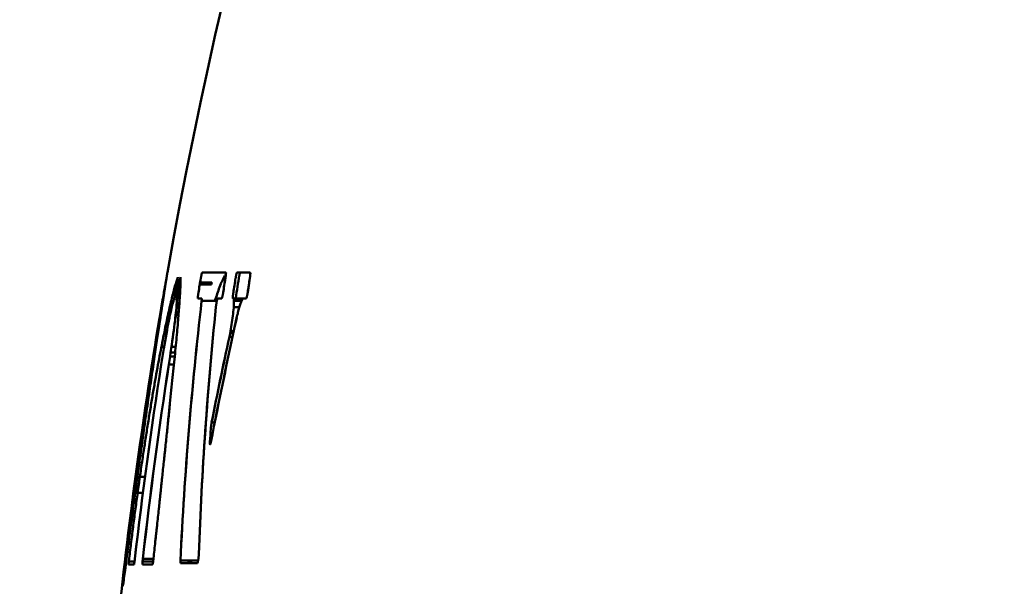
# Model space of a CAD drawing. Units: millimetres. Extents: x 0 to 4200, y 0 to 2970.
# Drawn here: x 528 to 550, y 2552 to 2565 of the extents above; entities that cross this region are included whole.
import ezdxf

# ---------------------------------------------------------------- set-up
doc = ezdxf.new("R2010")
doc.units = ezdxf.units.MM
doc.header["$LTSCALE"] = 10
doc.layers.add('Dimensions(ISO)', color=1, linetype='Continuous', lineweight=25, true_color=0xff0000)
doc.layers.add('Visible Edges(ISO)', color=7, linetype='Continuous', lineweight=50, true_color=0x262659)
doc.styles.add('Ropox', font='arial.ttf')
doc.dimstyles.new('Ropox', dxfattribs={"dimscale": 10, "dimtxt": 3.5, "dimasz": 2.5, "dimexe": 3.175, "dimexo": 1, "dimgap": 0.762, "dimtad": 1, "dimdec": 1, "dimlfac": 0.1, "dimtxsty": 'Ropox', "dimcen": 0.09, "dimdle": 10, "dimclrd": 1, "dimclre": 1, "dimclrt": 1, "dimadec": 1, "dimazin": 2, "dimtfac": 1, "dimtmove": 0, "dimatfit": 3, "dimfxl": 1, "dimtolj": 1, "dimtzin": 0, "dimlwd": 25, "dimlwe": 25, "dimarcsym": 0})

# ---------------------------------------------------------------- blocks, each defined once
blk = doc.blocks.new('*D7')
at = {"layer": 'Defpoints', "color": 0, "linetype": 'Continuous', "transparency": 16777216}
for p in [(427.19, 2659.579), (253.495, 2044.571), (538.34, 2044.571)]:
    blk.add_point(p, dxfattribs=at)
at = {"layer": 'Dimensions(ISO)', "color": 1, "linetype": 'Continuous', "lineweight": 25, "transparency": 16777216}
for p, q in [((417.19, 2659.579), (221.745, 2659.579)), ((253.495, 2634.579), (253.495, 2069.571)), ((528.34, 2044.571), (221.745, 2044.571))]:
    blk.add_line(p, q, dxfattribs=at)
at = {"layer": 'Dimensions(ISO)', "color": 1, "linetype": 'Continuous', "transparency": 16777216}
for points in [[(249.328, 2634.579), (257.661, 2634.579), (253.495, 2659.579)], [(249.328, 2069.571), (257.661, 2069.571), (253.495, 2044.571)]]:
    blk.add_solid(points, dxfattribs=at)
at = {"layer": 'Dimensions(ISO)', "color": 1, "linetype": 'Continuous', "lineweight": 25, "transparency": 16777216, "insert": (210.135, 2172.981), "char_height": 35, "attachment_point": 1, "rotation": 90, "style": 'Ropox'}
blk.add_mtext('\\A1; cm\\fArial|b0|i0;{\\H35.0000;60cm - 90cm}', dxfattribs=at)

msp = doc.modelspace()

# ---------------------------------------------------------------- linework, layer by layer
at = {"layer": 'Visible Edges(ISO)'}
for p, q in [((531.638, 2559.401), (531.638, 2559.4)), ((532.389, 2559.352), (532.39, 2559.358)), ((532.39, 2559.358), (532.392, 2559.365)), ((532.392, 2559.365), (532.393, 2559.37)), ((532.393, 2559.37), (532.394, 2559.375)), ((532.394, 2559.375), (532.395, 2559.38)), ((532.395, 2559.38), (532.397, 2559.385)), ((532.397, 2559.385), (532.398, 2559.389)), ((532.398, 2559.389), (532.399, 2559.392)), ((532.399, 2559.392), (532.4, 2559.395)), ((532.4, 2559.395), (532.401, 2559.397)), ((532.401, 2559.397), (532.402, 2559.399)), ((532.402, 2559.399), (532.402, 2559.401)), ((532.402, 2559.401), (532.403, 2559.401)), ((532.403, 2559.401), (532.404, 2559.402)), ((532.404, 2559.402), (532.926, 2559.402)), ((532.926, 2559.402), (532.404, 2559.402)), ((532.926, 2559.402), (532.927, 2559.401)), ((532.927, 2559.401), (532.927, 2559.401)), ((532.927, 2559.401), (532.928, 2559.399)), ((532.928, 2559.365), (532.927, 2559.358)), ((532.927, 2559.358), (532.927, 2559.352)), ((532.928, 2559.399), (532.928, 2559.397)), ((532.928, 2559.397), (532.928, 2559.395)), ((532.928, 2559.395), (532.929, 2559.392)), ((532.929, 2559.385), (532.928, 2559.38)), ((532.928, 2559.38), (532.928, 2559.375)), ((532.928, 2559.375), (532.928, 2559.37)), ((532.928, 2559.37), (532.928, 2559.365)), ((532.929, 2559.392), (532.929, 2559.389)), ((532.929, 2559.389), (532.929, 2559.385)), ((533.155, 2559.352), (533.156, 2559.359)), ((533.156, 2559.359), (533.158, 2559.365)), ((533.158, 2559.365), (533.159, 2559.37)), ((533.159, 2559.37), (533.161, 2559.375)), ((533.161, 2559.375), (533.162, 2559.38)), ((533.162, 2559.38), (533.163, 2559.385)), ((533.163, 2559.385), (533.165, 2559.389)), ((533.165, 2559.389), (533.166, 2559.392)), ((533.166, 2559.392), (533.167, 2559.395)), ((533.167, 2559.395), (533.168, 2559.397)), ((533.168, 2559.397), (533.169, 2559.399)), ((533.169, 2559.399), (533.17, 2559.401)), ((533.17, 2559.401), (533.171, 2559.401)), ((533.171, 2559.401), (533.172, 2559.402)), ((533.172, 2559.402), (533.461, 2559.402)), ((533.227, 2559.359), (533.226, 2559.352)), ((533.229, 2559.365), (533.227, 2559.359)), ((533.23, 2559.37), (533.229, 2559.365)), ((533.232, 2559.375), (533.23, 2559.37)), ((533.233, 2559.38), (533.232, 2559.375)), ((533.235, 2559.385), (533.233, 2559.38)), ((533.236, 2559.389), (533.235, 2559.385)), ((533.237, 2559.392), (533.236, 2559.389)), ((533.238, 2559.395), (533.237, 2559.392)), ((533.24, 2559.397), (533.238, 2559.395)), ((533.241, 2559.399), (533.24, 2559.397)), ((533.242, 2559.401), (533.241, 2559.399)), ((533.243, 2559.401), (533.242, 2559.401)), ((533.461, 2559.402), (533.243, 2559.402)), ((533.243, 2559.402), (533.243, 2559.401)), ((533.461, 2559.402), (533.462, 2559.401)), ((533.462, 2559.401), (533.462, 2559.401)), ((533.462, 2559.401), (533.463, 2559.399)), ((533.463, 2559.399), (533.463, 2559.397)), ((533.463, 2559.397), (533.464, 2559.395)), ((533.464, 2559.359), (533.463, 2559.352)), ((533.464, 2559.395), (533.464, 2559.392)), ((533.464, 2559.392), (533.464, 2559.389)), ((533.464, 2559.389), (533.465, 2559.385)), ((533.465, 2559.376), (533.464, 2559.37)), ((533.464, 2559.37), (533.464, 2559.365)), ((533.464, 2559.365), (533.464, 2559.359)), ((533.465, 2559.385), (533.465, 2559.38)), ((533.465, 2559.38), (533.465, 2559.376)), ((531.603, 2559.183), (531.596, 2559.137)), ((531.617, 2559.276), (531.619, 2559.284)), ((531.619, 2559.284), (531.62, 2559.292)), ((531.62, 2559.292), (531.622, 2559.3)), ((531.622, 2559.3), (531.622, 2559.303)), ((531.851, 2559.183), (531.829, 2559.183)), ((531.851, 2559.181), (531.849, 2559.172)), ((531.852, 2559.19), (531.851, 2559.181)), ((531.854, 2559.199), (531.852, 2559.19)), ((531.855, 2559.208), (531.854, 2559.199)), ((531.857, 2559.217), (531.855, 2559.208)), ((531.858, 2559.225), (531.857, 2559.217)), ((531.859, 2559.234), (531.858, 2559.225)), ((531.861, 2559.241), (531.859, 2559.234)), ((531.862, 2559.249), (531.861, 2559.241)), ((531.863, 2559.256), (531.862, 2559.249)), ((531.864, 2559.263), (531.863, 2559.256)), ((531.865, 2559.275), (531.864, 2559.269)), ((531.864, 2559.269), (531.864, 2559.263)), ((531.865, 2559.296), (531.866, 2559.297)), ((531.865, 2559.295), (531.865, 2559.296)), ((531.866, 2559.28), (531.865, 2559.275)), ((531.866, 2559.297), (531.866, 2559.298)), ((531.866, 2559.298), (531.867, 2559.297)), ((531.867, 2559.291), (531.866, 2559.288)), ((531.866, 2559.288), (531.866, 2559.284)), ((531.866, 2559.284), (531.866, 2559.28)), ((531.867, 2559.297), (531.867, 2559.296)), ((531.867, 2559.296), (531.867, 2559.294)), ((531.867, 2559.294), (531.867, 2559.291)), ((531.899, 2559.172), (531.901, 2559.181)), ((531.901, 2559.181), (531.903, 2559.19)), ((531.927, 2559.183), (531.901, 2559.183)), ((531.903, 2559.19), (531.904, 2559.199)), ((531.904, 2559.199), (531.906, 2559.208)), ((531.906, 2559.208), (531.907, 2559.217)), ((531.907, 2559.217), (531.909, 2559.225)), ((531.909, 2559.225), (531.911, 2559.234)), ((531.911, 2559.234), (531.912, 2559.242)), ((531.912, 2559.242), (531.914, 2559.249)), ((531.914, 2559.249), (531.915, 2559.256)), ((531.915, 2559.256), (531.917, 2559.263)), ((531.917, 2559.263), (531.918, 2559.269)), ((531.918, 2559.269), (531.919, 2559.275)), ((531.919, 2559.275), (531.921, 2559.28)), ((531.921, 2559.28), (531.922, 2559.284)), ((531.922, 2559.284), (531.923, 2559.288)), ((531.923, 2559.288), (531.924, 2559.291)), ((531.924, 2559.294), (531.925, 2559.296)), ((531.924, 2559.291), (531.924, 2559.294)), ((531.925, 2559.296), (531.926, 2559.297)), ((531.926, 2559.297), (531.926, 2559.298)), ((531.926, 2559.298), (531.927, 2559.297)), ((531.927, 2559.297), (531.927, 2559.296)), ((531.927, 2559.296), (531.927, 2559.295)), ((532.62, 2559.183), (532.359, 2559.183)), ((532.374, 2559.276), (532.376, 2559.284)), ((532.376, 2559.284), (532.377, 2559.292)), ((532.377, 2559.292), (532.379, 2559.3)), ((532.379, 2559.3), (532.38, 2559.308)), ((532.38, 2559.308), (532.381, 2559.316)), ((532.381, 2559.316), (532.383, 2559.324)), ((532.383, 2559.324), (532.384, 2559.331)), ((532.384, 2559.331), (532.386, 2559.338)), ((532.386, 2559.338), (532.387, 2559.345)), ((532.387, 2559.345), (532.389, 2559.352)), ((532.613, 2559.137), (532.62, 2559.183)), ((532.918, 2559.284), (532.916, 2559.276)), ((532.919, 2559.292), (532.918, 2559.284)), ((532.92, 2559.3), (532.919, 2559.292)), ((532.921, 2559.308), (532.92, 2559.3)), ((532.922, 2559.316), (532.921, 2559.308)), ((532.923, 2559.324), (532.922, 2559.316)), ((532.924, 2559.331), (532.923, 2559.324)), ((532.925, 2559.338), (532.924, 2559.331)), ((532.926, 2559.345), (532.925, 2559.338)), ((532.927, 2559.352), (532.926, 2559.345)), ((533.14, 2559.276), (533.142, 2559.284)), ((533.142, 2559.284), (533.143, 2559.292)), ((533.143, 2559.292), (533.144, 2559.3)), ((533.144, 2559.3), (533.146, 2559.308)), ((533.146, 2559.308), (533.147, 2559.316)), ((533.147, 2559.316), (533.149, 2559.324)), ((533.149, 2559.324), (533.15, 2559.331)), ((533.15, 2559.331), (533.152, 2559.339)), ((533.152, 2559.339), (533.153, 2559.346)), ((533.153, 2559.346), (533.155, 2559.352)), ((533.213, 2559.284), (533.211, 2559.276)), ((533.214, 2559.292), (533.213, 2559.284)), ((533.215, 2559.3), (533.214, 2559.292)), ((533.217, 2559.308), (533.215, 2559.3)), ((533.218, 2559.316), (533.217, 2559.308)), ((533.22, 2559.324), (533.218, 2559.316)), ((533.221, 2559.331), (533.22, 2559.324)), ((533.223, 2559.339), (533.221, 2559.331)), ((533.224, 2559.345), (533.223, 2559.339)), ((533.226, 2559.352), (533.224, 2559.345)), ((533.454, 2559.276), (533.406, 2558.959)), ((533.455, 2559.284), (533.454, 2559.276)), ((533.456, 2559.292), (533.455, 2559.284)), ((533.458, 2559.3), (533.456, 2559.292)), ((533.459, 2559.308), (533.458, 2559.3)), ((533.46, 2559.316), (533.459, 2559.308)), ((533.461, 2559.324), (533.46, 2559.316)), ((533.462, 2559.338), (533.461, 2559.331)), ((533.461, 2559.331), (533.461, 2559.324)), ((533.463, 2559.345), (533.462, 2559.338)), ((533.463, 2559.352), (533.463, 2559.345)), ((531.555, 2558.919), (531.557, 2558.927)), ((531.557, 2558.927), (531.558, 2558.935)), ((531.558, 2558.935), (531.559, 2558.943)), ((531.559, 2558.943), (531.561, 2558.951)), ((531.561, 2558.951), (531.562, 2558.959)), ((531.807, 2558.922), (531.805, 2558.914)), ((531.815, 2559.137), (531.843, 2559.137)), ((531.856, 2558.914), (531.857, 2558.922)), ((531.893, 2559.137), (531.926, 2559.137)), ((532.316, 2558.919), (532.317, 2558.927)), ((532.317, 2558.927), (532.318, 2558.935)), ((532.318, 2558.935), (532.319, 2558.943)), ((532.319, 2558.943), (532.321, 2558.951)), ((532.321, 2558.951), (532.322, 2558.959)), ((532.351, 2559.137), (532.613, 2559.137)), ((532.861, 2558.927), (532.859, 2558.919)), ((532.862, 2558.935), (532.861, 2558.927)), ((532.863, 2558.943), (532.862, 2558.935)), ((532.865, 2558.951), (532.863, 2558.943)), ((532.866, 2558.959), (532.865, 2558.951)), ((533.085, 2558.919), (533.086, 2558.927)), ((533.086, 2558.927), (533.087, 2558.935)), ((533.087, 2558.935), (533.088, 2558.943)), ((533.088, 2558.943), (533.089, 2558.951)), ((533.089, 2558.951), (533.091, 2558.959)), ((533.4, 2558.927), (533.399, 2558.919)), ((533.402, 2558.935), (533.4, 2558.927)), ((533.403, 2558.943), (533.402, 2558.935)), ((533.404, 2558.951), (533.403, 2558.943)), ((533.406, 2558.959), (533.404, 2558.951)), ((533.406, 2558.959), (533.404, 2558.951)), ((531.538, 2558.831), (531.539, 2558.833)), ((531.538, 2558.829), (531.538, 2558.831)), ((531.54, 2558.835), (531.541, 2558.836)), ((531.54, 2558.834), (531.54, 2558.835)), ((531.54, 2558.833), (531.54, 2558.834)), ((531.541, 2558.84), (531.542, 2558.843)), ((531.541, 2558.838), (531.541, 2558.84)), ((531.541, 2558.836), (531.541, 2558.838)), ((531.542, 2558.847), (531.543, 2558.851)), ((531.542, 2558.843), (531.542, 2558.847)), ((531.543, 2558.851), (531.544, 2558.855)), ((531.544, 2558.855), (531.545, 2558.86)), ((531.545, 2558.86), (531.546, 2558.865)), ((531.546, 2558.865), (531.547, 2558.871)), ((531.547, 2558.871), (531.548, 2558.877)), ((531.548, 2558.877), (531.549, 2558.883)), ((531.549, 2558.883), (531.55, 2558.89)), ((531.55, 2558.89), (531.551, 2558.897)), ((531.551, 2558.897), (531.553, 2558.904)), ((531.553, 2558.904), (531.554, 2558.912)), ((531.554, 2558.912), (531.555, 2558.919)), ((531.756, 2558.723), (531.747, 2558.692)), ((531.763, 2558.75), (531.756, 2558.723)), ((531.77, 2558.771), (531.763, 2558.75)), ((531.776, 2558.786), (531.77, 2558.771)), ((531.781, 2558.797), (531.776, 2558.786)), ((531.782, 2558.799), (531.781, 2558.797)), ((531.783, 2558.8), (531.782, 2558.799)), ((531.784, 2558.806), (531.783, 2558.803)), ((531.783, 2558.803), (531.783, 2558.8)), ((531.785, 2558.809), (531.784, 2558.806)), ((531.786, 2558.812), (531.785, 2558.809)), ((531.787, 2558.817), (531.786, 2558.812)), ((531.788, 2558.821), (531.787, 2558.817)), ((531.789, 2558.826), (531.788, 2558.821)), ((531.79, 2558.831), (531.789, 2558.826)), ((531.791, 2558.837), (531.79, 2558.831)), ((531.792, 2558.843), (531.791, 2558.837)), ((531.793, 2558.849), (531.792, 2558.843)), ((531.795, 2558.855), (531.793, 2558.849)), ((531.796, 2558.862), (531.795, 2558.855)), ((531.797, 2558.869), (531.796, 2558.862)), ((531.799, 2558.876), (531.797, 2558.869)), ((531.8, 2558.884), (531.799, 2558.876)), ((531.801, 2558.891), (531.8, 2558.884)), ((531.803, 2558.899), (531.801, 2558.891)), ((531.804, 2558.906), (531.803, 2558.899)), ((531.805, 2558.914), (531.804, 2558.906)), ((531.84, 2558.806), (531.841, 2558.809)), ((531.84, 2558.803), (531.84, 2558.806)), ((531.84, 2558.8), (531.84, 2558.803)), ((531.84, 2558.799), (531.84, 2558.8)), ((531.84, 2558.797), (531.84, 2558.799)), ((531.843, 2558.786), (531.84, 2558.797)), ((531.841, 2558.817), (531.842, 2558.821)), ((531.841, 2558.812), (531.841, 2558.817)), ((531.841, 2558.809), (531.841, 2558.812)), ((531.842, 2558.821), (531.843, 2558.826)), ((531.842, 2558.692), (531.843, 2558.724)), ((531.843, 2558.831), (531.844, 2558.837)), ((531.843, 2558.826), (531.843, 2558.831)), ((531.844, 2558.771), (531.843, 2558.786)), ((531.843, 2558.724), (531.844, 2558.75)), ((531.844, 2558.837), (531.845, 2558.843)), ((531.844, 2558.75), (531.844, 2558.771)), ((531.845, 2558.843), (531.846, 2558.849)), ((531.846, 2558.856), (531.847, 2558.862)), ((531.846, 2558.849), (531.846, 2558.856)), ((531.847, 2558.862), (531.848, 2558.869)), ((531.848, 2558.869), (531.85, 2558.876)), ((531.85, 2558.876), (531.851, 2558.884)), ((531.851, 2558.884), (531.852, 2558.891)), ((531.852, 2558.891), (531.853, 2558.899)), ((531.853, 2558.899), (531.854, 2558.906)), ((531.854, 2558.906), (531.856, 2558.914)), ((531.883, 2558.692), (531.892, 2558.724)), ((531.892, 2558.724), (531.901, 2558.75)), ((531.901, 2558.75), (531.906, 2558.765)), ((532.308, 2558.855), (532.309, 2558.86)), ((532.308, 2558.85), (532.308, 2558.855)), ((532.308, 2558.847), (532.308, 2558.85)), ((532.308, 2558.843), (532.308, 2558.847)), ((532.308, 2558.84), (532.308, 2558.843)), ((532.308, 2558.838), (532.308, 2558.84)), ((532.308, 2558.836), (532.308, 2558.838)), ((532.309, 2558.835), (532.308, 2558.836)), ((532.309, 2558.865), (532.31, 2558.871)), ((532.309, 2558.86), (532.309, 2558.865)), ((532.309, 2558.834), (532.309, 2558.835)), ((532.31, 2558.833), (532.309, 2558.834)), ((532.31, 2558.877), (532.311, 2558.883)), ((532.31, 2558.871), (532.31, 2558.877)), ((532.311, 2558.883), (532.312, 2558.89)), ((532.312, 2558.89), (532.313, 2558.897)), ((532.313, 2558.897), (532.314, 2558.904)), ((532.314, 2558.904), (532.315, 2558.912)), ((532.315, 2558.912), (532.316, 2558.919)), ((532.392, 2558.781), (532.393, 2558.785)), ((532.392, 2558.776), (532.392, 2558.781)), ((532.392, 2558.776), (532.727, 2558.776)), ((532.393, 2558.789), (532.394, 2558.793)), ((532.393, 2558.785), (532.393, 2558.789)), ((532.395, 2558.832), (532.394, 2558.833)), ((532.394, 2558.833), (532.394, 2558.833)), ((532.394, 2558.833), (532.394, 2558.833)), ((532.394, 2558.8), (532.395, 2558.803)), ((532.394, 2558.796), (532.394, 2558.8)), ((532.394, 2558.793), (532.394, 2558.796)), ((532.395, 2558.831), (532.395, 2558.832)), ((532.395, 2558.832), (532.395, 2558.832)), ((532.395, 2558.83), (532.395, 2558.831)), ((532.395, 2558.828), (532.395, 2558.83)), ((532.396, 2558.827), (532.395, 2558.828)), ((532.395, 2558.816), (532.396, 2558.818)), ((532.395, 2558.813), (532.395, 2558.816)), ((532.395, 2558.81), (532.395, 2558.813)), ((532.395, 2558.807), (532.395, 2558.81)), ((532.395, 2558.803), (532.395, 2558.807)), ((532.396, 2558.825), (532.396, 2558.827)), ((532.396, 2558.823), (532.396, 2558.825)), ((532.396, 2558.821), (532.396, 2558.823)), ((532.396, 2558.818), (532.396, 2558.821)), ((532.716, 2558.714), (532.714, 2558.702)), ((532.717, 2558.725), (532.716, 2558.714)), ((532.719, 2558.736), (532.717, 2558.725)), ((532.721, 2558.747), (532.719, 2558.736)), ((532.723, 2558.757), (532.721, 2558.747)), ((532.725, 2558.767), (532.723, 2558.757)), ((532.727, 2558.777), (532.725, 2558.767)), ((532.729, 2558.786), (532.727, 2558.777)), ((532.731, 2558.794), (532.729, 2558.786)), ((532.733, 2558.802), (532.731, 2558.794)), ((532.735, 2558.809), (532.733, 2558.802)), ((532.737, 2558.815), (532.735, 2558.809)), ((532.738, 2558.821), (532.737, 2558.815)), ((532.74, 2558.825), (532.738, 2558.821)), ((532.741, 2558.829), (532.74, 2558.825)), ((532.743, 2558.831), (532.741, 2558.829)), ((532.744, 2558.833), (532.743, 2558.831)), ((532.745, 2558.833), (532.744, 2558.833)), ((532.745, 2558.833), (532.835, 2558.833)), ((532.836, 2558.834), (532.835, 2558.833)), ((532.837, 2558.835), (532.836, 2558.834)), ((532.838, 2558.836), (532.837, 2558.835)), ((532.839, 2558.838), (532.838, 2558.836)), ((532.84, 2558.84), (532.839, 2558.838)), ((532.841, 2558.843), (532.84, 2558.84)), ((532.842, 2558.847), (532.841, 2558.843)), ((532.843, 2558.851), (532.842, 2558.847)), ((532.845, 2558.855), (532.843, 2558.851)), ((532.846, 2558.86), (532.845, 2558.855)), ((532.847, 2558.865), (532.846, 2558.86)), ((532.849, 2558.871), (532.847, 2558.865)), ((532.85, 2558.877), (532.849, 2558.871)), ((532.852, 2558.883), (532.85, 2558.877)), ((532.853, 2558.89), (532.852, 2558.883)), ((532.855, 2558.897), (532.853, 2558.89)), ((532.856, 2558.904), (532.855, 2558.897)), ((532.858, 2558.911), (532.856, 2558.904)), ((532.859, 2558.919), (532.858, 2558.911)), ((533.08, 2558.871), (533.081, 2558.877)), ((533.08, 2558.865), (533.08, 2558.871)), ((533.08, 2558.86), (533.08, 2558.865)), ((533.08, 2558.855), (533.08, 2558.86)), ((533.08, 2558.85), (533.08, 2558.855)), ((533.08, 2558.847), (533.08, 2558.85)), ((533.08, 2558.843), (533.08, 2558.847)), ((533.08, 2558.84), (533.08, 2558.843)), ((533.081, 2558.838), (533.08, 2558.84)), ((533.081, 2558.883), (533.082, 2558.89)), ((533.081, 2558.877), (533.081, 2558.883)), ((533.081, 2558.836), (533.081, 2558.838)), ((533.082, 2558.835), (533.081, 2558.836)), ((533.082, 2558.89), (533.083, 2558.897)), ((533.082, 2558.834), (533.082, 2558.835)), ((533.083, 2558.833), (533.082, 2558.834)), ((533.083, 2558.904), (533.084, 2558.912)), ((533.083, 2558.897), (533.083, 2558.904)), ((533.089, 2558.833), (533.083, 2558.833)), ((533.084, 2558.912), (533.085, 2558.919)), ((533.094, 2558.831), (533.089, 2558.833)), ((533.315, 2558.833), (533.089, 2558.833)), ((533.097, 2558.824), (533.094, 2558.831)), ((533.1, 2558.813), (533.097, 2558.824)), ((533.102, 2558.797), (533.1, 2558.813)), ((533.103, 2558.778), (533.102, 2558.797)), ((533.102, 2558.694), (533.103, 2558.726)), ((533.104, 2558.754), (533.103, 2558.778)), ((533.103, 2558.776), (533.271, 2558.776)), ((533.103, 2558.726), (533.104, 2558.754)), ((533.249, 2558.718), (533.242, 2558.698)), ((533.255, 2558.736), (533.249, 2558.718)), ((533.261, 2558.752), (533.255, 2558.736)), ((533.268, 2558.768), (533.261, 2558.752)), ((533.274, 2558.781), (533.268, 2558.768)), ((533.28, 2558.793), (533.274, 2558.781)), ((533.285, 2558.804), (533.28, 2558.793)), ((533.291, 2558.813), (533.285, 2558.804)), ((533.296, 2558.82), (533.291, 2558.813)), ((533.301, 2558.826), (533.296, 2558.82)), ((533.306, 2558.83), (533.301, 2558.826)), ((533.31, 2558.833), (533.306, 2558.83)), ((533.315, 2558.833), (533.31, 2558.833)), ((533.375, 2558.834), (533.374, 2558.833)), ((533.376, 2558.835), (533.375, 2558.834)), ((533.377, 2558.836), (533.376, 2558.835)), ((533.378, 2558.838), (533.377, 2558.836)), ((533.379, 2558.84), (533.378, 2558.838)), ((533.38, 2558.843), (533.379, 2558.84)), ((533.381, 2558.847), (533.38, 2558.843)), ((533.383, 2558.85), (533.381, 2558.847)), ((533.384, 2558.855), (533.383, 2558.85)), ((533.386, 2558.86), (533.384, 2558.855)), ((533.387, 2558.865), (533.386, 2558.86)), ((533.389, 2558.871), (533.387, 2558.865)), ((533.39, 2558.877), (533.389, 2558.871)), ((533.391, 2558.883), (533.39, 2558.877)), ((533.393, 2558.89), (533.391, 2558.883)), ((533.394, 2558.897), (533.393, 2558.89)), ((533.396, 2558.904), (533.394, 2558.897)), ((533.397, 2558.911), (533.396, 2558.904)), ((533.399, 2558.919), (533.397, 2558.911)), ((531.516, 2558.62), (531.503, 2558.537)), ((531.666, 2558.537), (531.711, 2558.537)), ((531.73, 2558.62), (531.685, 2558.62)), ((531.707, 2558.517), (531.695, 2558.462)), ((531.718, 2558.568), (531.707, 2558.517)), ((531.728, 2558.614), (531.718, 2558.568)), ((531.738, 2558.655), (531.728, 2558.614)), ((531.747, 2558.692), (531.738, 2558.655)), ((531.82, 2558.462), (531.826, 2558.517)), ((531.826, 2558.517), (531.831, 2558.568)), ((531.828, 2558.537), (531.889, 2558.537)), ((531.828, 2558.462), (531.84, 2558.517)), ((531.831, 2558.568), (531.836, 2558.614)), ((531.836, 2558.614), (531.839, 2558.656)), ((531.896, 2558.62), (531.836, 2558.62)), ((531.839, 2558.656), (531.842, 2558.692)), ((531.84, 2558.517), (531.845, 2558.537)), ((531.864, 2558.62), (531.873, 2558.655)), ((531.873, 2558.655), (531.883, 2558.692)), ((531.9, 2558.673), (531.886, 2558.495)), ((532.707, 2558.648), (532.706, 2558.639)), ((532.708, 2558.659), (532.707, 2558.648)), ((532.709, 2558.669), (532.708, 2558.659)), ((532.711, 2558.68), (532.709, 2558.669)), ((532.712, 2558.691), (532.711, 2558.68)), ((532.714, 2558.702), (532.712, 2558.691)), ((533.08, 2558.447), (533.085, 2558.494)), ((533.085, 2558.494), (533.09, 2558.538)), ((533.09, 2558.538), (533.094, 2558.581)), ((533.094, 2558.581), (533.098, 2558.622)), ((533.098, 2558.622), (533.1, 2558.66)), ((533.224, 2558.639), (533.099, 2558.639)), ((533.1, 2558.66), (533.102, 2558.694)), ((533.186, 2558.494), (533.178, 2558.463)), ((533.193, 2558.524), (533.186, 2558.494)), ((533.2, 2558.552), (533.193, 2558.524)), ((533.207, 2558.58), (533.2, 2558.552)), ((533.207, 2558.58), (533.2, 2558.552)), ((533.214, 2558.606), (533.207, 2558.58)), ((533.221, 2558.631), (533.214, 2558.606)), ((533.228, 2558.655), (533.221, 2558.631)), ((533.235, 2558.677), (533.228, 2558.655)), ((533.242, 2558.698), (533.235, 2558.677)), ((531.657, 2558.273), (531.644, 2558.203)), ((531.67, 2558.339), (531.657, 2558.273)), ((531.683, 2558.402), (531.67, 2558.339)), ((531.695, 2558.462), (531.683, 2558.402)), ((531.789, 2558.202), (531.798, 2558.273)), ((531.798, 2558.273), (531.806, 2558.34)), ((531.806, 2558.34), (531.813, 2558.403)), ((531.811, 2558.381), (531.815, 2558.403)), ((531.813, 2558.403), (531.82, 2558.462)), ((531.815, 2558.403), (531.828, 2558.462)), ((533.053, 2558.255), (533.06, 2558.303)), ((533.06, 2558.303), (533.067, 2558.352)), ((533.067, 2558.352), (533.074, 2558.4)), ((533.074, 2558.4), (533.08, 2558.447)), ((533.171, 2558.431), (533.163, 2558.398)), ((533.178, 2558.463), (533.171, 2558.431)), ((531.617, 2558.054), (531.603, 2557.975)), ((531.63, 2558.13), (531.617, 2558.054)), ((531.644, 2558.203), (531.63, 2558.13)), ((531.758, 2557.975), (531.769, 2558.053)), ((531.769, 2558.053), (531.779, 2558.129)), ((531.779, 2558.129), (531.789, 2558.202)), ((533.012, 2558.026), (533.021, 2558.068)), ((533.021, 2558.068), (533.029, 2558.113)), ((533.021, 2558.068), (533.029, 2558.113)), ((533.091, 2558.068), (533.021, 2558.068)), ((533.029, 2558.113), (533.037, 2558.159)), ((533.029, 2558.113), (533.101, 2558.113)), ((533.037, 2558.159), (533.045, 2558.207)), ((533.045, 2558.207), (533.053, 2558.255)), ((531.588, 2557.894), (531.574, 2557.812)), ((531.603, 2557.975), (531.588, 2557.894)), ((531.735, 2557.811), (531.747, 2557.894)), ((531.747, 2557.894), (531.758, 2557.975)), ((533.004, 2557.985), (533.012, 2558.026)), ((533.004, 2557.985), (533.073, 2557.985)), ((531.363, 2557.768), (531.388, 2557.768)), ((531.507, 2557.768), (531.567, 2557.768)), ((531.546, 2557.642), (531.531, 2557.555)), ((531.546, 2557.642), (531.531, 2557.555)), ((531.56, 2557.727), (531.546, 2557.642)), ((531.574, 2557.812), (531.56, 2557.727)), ((531.697, 2557.555), (531.71, 2557.641)), ((531.71, 2557.641), (531.723, 2557.727)), ((531.809, 2557.642), (531.71, 2557.642)), ((531.723, 2557.727), (531.735, 2557.811)), ((531.729, 2557.768), (531.821, 2557.768)), ((531.807, 2557.619), (531.781, 2557.363)), ((531.517, 2557.468), (531.504, 2557.38)), ((531.531, 2557.555), (531.517, 2557.468)), ((531.671, 2557.38), (531.684, 2557.468)), ((531.684, 2557.468), (531.697, 2557.555)), ((531.697, 2557.555), (531.8, 2557.555)), ((531.671, 2557.38), (531.783, 2557.38)), ((531.695, 2556.518), (531.663, 2556.213)), ((532.612, 2556.1), (532.613, 2556.105)), ((532.681, 2556.105), (532.613, 2556.105)), ((532.594, 2555.962), (532.595, 2555.967)), ((532.595, 2555.973), (532.596, 2555.979)), ((532.595, 2555.967), (532.595, 2555.973)), ((532.596, 2555.985), (532.597, 2555.991)), ((532.596, 2555.979), (532.596, 2555.985)), ((532.597, 2555.997), (532.598, 2556.003)), ((532.597, 2555.991), (532.597, 2555.997)), ((532.598, 2556.003), (532.599, 2556.009)), ((532.599, 2556.016), (532.6, 2556.022)), ((532.599, 2556.009), (532.599, 2556.016)), ((532.6, 2556.022), (532.601, 2556.028)), ((532.601, 2556.028), (532.602, 2556.035)), ((532.602, 2556.035), (532.603, 2556.041)), ((532.603, 2556.041), (532.604, 2556.047)), ((532.604, 2556.053), (532.605, 2556.06)), ((532.604, 2556.047), (532.604, 2556.053)), ((532.605, 2556.06), (532.606, 2556.066)), ((532.606, 2556.066), (532.607, 2556.072)), ((532.607, 2556.072), (532.608, 2556.078)), ((532.608, 2556.078), (532.609, 2556.084)), ((532.609, 2556.084), (532.61, 2556.089)), ((532.61, 2556.089), (532.611, 2556.095)), ((532.611, 2556.095), (532.612, 2556.1)), ((532.576, 2555.667), (532.576, 2555.675)), ((532.595, 2555.669), (532.594, 2555.661)), ((532.595, 2555.669), (532.594, 2555.661)), ((531.595, 2555.572), (531.56, 2555.238)), ((532.575, 2555.659), (532.576, 2555.667)), ((532.575, 2555.652), (532.575, 2555.659)), ((532.575, 2555.645), (532.575, 2555.652)), ((532.575, 2555.639), (532.575, 2555.645)), ((532.575, 2555.634), (532.575, 2555.639)), ((532.575, 2555.629), (532.575, 2555.634)), ((532.576, 2555.625), (532.575, 2555.629)), ((532.576, 2555.622), (532.576, 2555.625)), ((532.577, 2555.62), (532.576, 2555.622)), ((532.578, 2555.618), (532.577, 2555.62)), ((532.579, 2555.618), (532.578, 2555.618)), ((532.58, 2555.618), (532.579, 2555.618)), ((532.581, 2555.619), (532.58, 2555.618)), ((532.582, 2555.621), (532.581, 2555.619)), ((532.583, 2555.623), (532.582, 2555.621)), ((532.585, 2555.627), (532.583, 2555.623)), ((532.586, 2555.631), (532.585, 2555.627)), ((532.587, 2555.636), (532.586, 2555.631)), ((532.589, 2555.641), (532.587, 2555.636)), ((532.59, 2555.647), (532.589, 2555.641)), ((532.592, 2555.654), (532.59, 2555.647)), ((532.594, 2555.661), (532.592, 2555.654)), ((530.983, 2554.556), (531.032, 2554.904)), ((531.032, 2554.904), (531.146, 2554.904)), ((531.523, 2554.897), (531.486, 2554.55)), ((531.101, 2554.556), (530.983, 2554.556)), ((531.486, 2554.55), (531.449, 2554.198)), ((531.411, 2553.84), (531.372, 2553.478)), ((530.791, 2553.062), (530.792, 2553.07)), ((530.792, 2553.07), (530.793, 2553.079)), ((530.793, 2553.079), (530.794, 2553.087)), ((530.794, 2553.087), (530.795, 2553.096)), ((530.795, 2553.096), (530.796, 2553.105)), ((530.796, 2553.105), (530.797, 2553.113)), ((530.918, 2553.069), (530.917, 2553.061)), ((530.919, 2553.077), (530.918, 2553.069)), ((530.92, 2553.085), (530.919, 2553.077)), ((530.921, 2553.094), (530.92, 2553.085)), ((530.922, 2553.102), (530.921, 2553.094)), ((531.093, 2553.061), (531.094, 2553.069)), ((531.094, 2553.069), (531.095, 2553.077)), ((531.095, 2553.085), (531.096, 2553.094)), ((531.095, 2553.077), (531.095, 2553.085)), ((531.096, 2553.094), (531.097, 2553.102)), ((531.332, 2553.102), (531.097, 2553.102)), ((531.328, 2553.07), (531.327, 2553.062)), ((531.328, 2553.07), (531.327, 2553.062)), ((531.329, 2553.079), (531.328, 2553.07)), ((531.331, 2553.087), (531.329, 2553.079)), ((531.332, 2553.096), (531.331, 2553.087)), ((531.333, 2553.105), (531.332, 2553.096)), ((531.333, 2553.113), (531.333, 2553.105)), ((532.317, 2553.074), (532.315, 2553.064)), ((532.317, 2553.074), (532.315, 2553.064)), ((532.318, 2553.084), (532.317, 2553.074)), ((532.32, 2553.095), (532.318, 2553.084)), ((532.321, 2553.105), (532.32, 2553.095)), ((532.322, 2553.117), (532.321, 2553.105)), ((532.323, 2553.128), (532.322, 2553.117)), ((532.325, 2553.139), (532.323, 2553.128)), ((532.325, 2553.139), (532.323, 2553.128)), ((532.326, 2553.15), (532.325, 2553.139)), ((532.327, 2553.161), (532.326, 2553.15)), ((532.328, 2553.183), (532.327, 2553.172)), ((532.327, 2553.172), (532.327, 2553.161)), ((532.329, 2553.193), (532.328, 2553.183)), ((532.329, 2553.203), (532.329, 2553.193)), ((530.726, 2553.011), (530.699, 2553.011)), ((530.731, 2553.046), (530.705, 2552.848)), ((530.708, 2553.011), (530.708, 2553.011)), ((530.708, 2553.011), (530.708, 2553.009)), ((530.708, 2553.009), (530.708, 2553.008)), ((530.708, 2553.008), (530.708, 2553.008)), ((530.708, 2553.008), (530.726, 2553.008)), ((530.784, 2552.99), (530.785, 2552.995)), ((530.784, 2552.987), (530.784, 2552.99)), ((530.784, 2552.983), (530.784, 2552.987)), ((530.784, 2552.981), (530.784, 2552.983)), ((530.784, 2552.978), (530.784, 2552.981)), ((530.784, 2552.977), (530.784, 2552.978)), ((530.784, 2552.976), (530.784, 2552.977)), ((530.903, 2552.976), (530.784, 2552.976)), ((530.784, 2552.976), (530.784, 2552.976)), ((530.785, 2553.005), (530.786, 2553.011)), ((530.785, 2553), (530.785, 2553.005)), ((530.785, 2552.995), (530.785, 2553)), ((530.786, 2553.011), (530.787, 2553.017)), ((530.787, 2553.024), (530.788, 2553.031)), ((530.787, 2553.017), (530.787, 2553.024)), ((530.788, 2553.031), (530.789, 2553.038)), ((530.789, 2553.046), (530.79, 2553.054)), ((530.789, 2553.038), (530.789, 2553.046)), ((530.915, 2553.046), (530.789, 2553.046)), ((530.79, 2553.054), (530.791, 2553.062)), ((530.904, 2552.977), (530.903, 2552.976)), ((530.903, 2552.976), (530.903, 2552.976)), ((530.905, 2552.98), (530.904, 2552.978)), ((530.904, 2552.978), (530.904, 2552.977)), ((530.906, 2552.985), (530.905, 2552.983)), ((530.905, 2552.983), (530.905, 2552.98)), ((530.907, 2552.993), (530.906, 2552.989)), ((530.906, 2552.989), (530.906, 2552.985)), ((530.908, 2552.997), (530.907, 2552.993)), ((530.909, 2553.002), (530.908, 2552.997)), ((530.91, 2553.007), (530.909, 2553.002)), ((530.911, 2553.019), (530.91, 2553.013)), ((530.91, 2553.013), (530.91, 2553.007)), ((530.912, 2553.025), (530.911, 2553.019)), ((530.913, 2553.032), (530.912, 2553.025)), ((530.914, 2553.039), (530.913, 2553.032)), ((530.915, 2553.046), (530.914, 2553.039)), ((530.916, 2553.054), (530.915, 2553.046)), ((530.917, 2553.061), (530.916, 2553.054)), ((531.088, 2553.002), (531.089, 2553.007)), ((531.088, 2552.997), (531.088, 2553.002)), ((531.088, 2552.993), (531.088, 2552.997)), ((531.088, 2552.989), (531.088, 2552.993)), ((531.088, 2552.985), (531.088, 2552.989)), ((531.088, 2552.982), (531.088, 2552.985)), ((531.088, 2552.98), (531.088, 2552.982)), ((531.088, 2552.978), (531.088, 2552.98)), ((531.088, 2552.977), (531.088, 2552.978)), ((531.089, 2552.976), (531.088, 2552.977)), ((531.089, 2553.019), (531.09, 2553.025)), ((531.089, 2553.013), (531.089, 2553.019)), ((531.089, 2553.007), (531.089, 2553.013)), ((531.089, 2552.976), (531.31, 2552.976)), ((531.089, 2552.976), (531.089, 2552.976)), ((531.09, 2553.032), (531.091, 2553.039)), ((531.09, 2553.025), (531.09, 2553.032)), ((531.091, 2553.039), (531.092, 2553.046)), ((531.092, 2553.054), (531.093, 2553.061)), ((531.092, 2553.046), (531.092, 2553.054)), ((531.325, 2553.046), (531.092, 2553.046)), ((531.311, 2552.976), (531.31, 2552.976)), ((531.312, 2552.977), (531.311, 2552.976)), ((531.313, 2552.981), (531.312, 2552.978)), ((531.312, 2552.978), (531.312, 2552.977)), ((531.314, 2552.983), (531.313, 2552.981)), ((531.315, 2552.987), (531.314, 2552.983)), ((531.316, 2552.99), (531.315, 2552.987)), ((531.317, 2552.995), (531.316, 2552.99)), ((531.318, 2553), (531.317, 2552.995)), ((531.319, 2553.005), (531.318, 2553)), ((531.32, 2553.011), (531.319, 2553.005)), ((531.321, 2553.017), (531.32, 2553.011)), ((531.322, 2553.024), (531.321, 2553.017)), ((531.323, 2553.031), (531.322, 2553.024)), ((531.324, 2553.038), (531.323, 2553.031)), ((531.325, 2553.046), (531.324, 2553.038)), ((531.326, 2553.054), (531.325, 2553.046)), ((531.327, 2553.062), (531.326, 2553.054)), ((531.925, 2553.061), (531.925, 2553.065)), ((532.315, 2553.065), (531.925, 2553.065)), ((531.925, 2553.062), (532.315, 2553.062)), ((531.925, 2553.057), (531.925, 2553.061)), ((531.925, 2553.053), (531.925, 2553.057)), ((531.925, 2553.049), (531.925, 2553.053)), ((531.925, 2553.045), (531.925, 2553.049)), ((531.925, 2553.042), (531.925, 2553.045)), ((531.925, 2553.038), (531.925, 2553.042)), ((531.925, 2553.035), (531.925, 2553.038)), ((531.925, 2553.032), (531.925, 2553.035)), ((531.925, 2553.029), (531.925, 2553.032)), ((531.925, 2553.026), (531.925, 2553.029)), ((531.925, 2553.023), (531.925, 2553.026)), ((531.925, 2553.021), (531.925, 2553.023)), ((531.925, 2553.019), (531.925, 2553.021)), ((531.925, 2553.017), (531.925, 2553.019)), ((531.926, 2553.015), (531.925, 2553.017)), ((531.926, 2553.013), (531.926, 2553.015)), ((531.926, 2553.012), (531.926, 2553.013)), ((531.927, 2553.011), (531.926, 2553.012)), ((531.927, 2553.01), (531.927, 2553.011)), ((531.927, 2553.009), (531.927, 2553.01)), ((531.928, 2553.009), (531.927, 2553.009)), ((531.928, 2553.008), (531.928, 2553.009)), ((531.929, 2553.008), (531.928, 2553.008)), ((532.155, 2553.008), (532.156, 2553.009)), ((532.156, 2553.009), (532.157, 2553.01)), ((532.157, 2553.01), (532.158, 2553.013)), ((532.158, 2553.013), (532.159, 2553.017)), ((532.159, 2553.017), (532.16, 2553.021)), ((532.16, 2553.021), (532.162, 2553.027)), ((532.162, 2553.027), (532.163, 2553.033)), ((532.163, 2553.033), (532.164, 2553.041)), ((532.164, 2553.041), (532.166, 2553.048)), ((532.166, 2553.048), (532.167, 2553.057)), ((532.167, 2553.057), (532.167, 2553.062)), ((532.3, 2553.009), (532.299, 2553.008)), ((532.301, 2553.01), (532.3, 2553.009)), ((532.303, 2553.013), (532.301, 2553.01)), ((532.304, 2553.016), (532.303, 2553.013)), ((532.306, 2553.021), (532.304, 2553.016)), ((532.307, 2553.026), (532.306, 2553.021)), ((532.309, 2553.032), (532.307, 2553.026)), ((532.31, 2553.039), (532.309, 2553.032)), ((532.312, 2553.047), (532.31, 2553.039)), ((532.313, 2553.055), (532.312, 2553.047)), ((532.315, 2553.064), (532.313, 2553.055)), ((530.66, 2552.5), (530.66, 2552.5)), ((530.66, 2552.5), (530.66, 2552.5)), ((530.66, 2552.5), (530.66, 2552.5)), ((530.66, 2552.5), (530.66, 2552.5)), ((530.66, 2552.5), (530.66, 2552.499)), ((530.66, 2552.499), (530.66, 2552.499)), ((530.66, 2552.499), (530.66, 2552.499)), ((530.66, 2552.499), (530.66, 2552.499)), ((530.66, 2552.499), (530.66, 2552.499)), ((530.66, 2552.499), (530.66, 2552.498)), ((530.66, 2552.498), (530.66, 2552.498)), ((530.66, 2552.498), (530.66, 2552.498)), ((530.66, 2552.498), (530.66, 2552.498))]:
    msp.add_line(p, q, dxfattribs=at)
for centre, radius, start, end in [((641.498, 2542.237), 109.619, 171.05806, 171.32225), ((640.812, 2540.074), 110.872, 170.26114, 173.85137), ((640.814, 2540.085), 110.863, 170.22948, 170.82223), ((640.801, 2540.078), 110.859, 170.81779, 173.30029), ((640.942, 2540.326), 110.76, 171.14261, 173.37635), ((640.933, 2540.327), 110.75, 171.14251, 173.37645), ((641.031, 2540.54), 110.65, 171.24576, 173.48118), ((641.022, 2540.541), 110.64, 171.24566, 173.48128)]:
    msp.add_arc(centre, radius, start, end, dxfattribs=at)
for centre, major_axis, ratio, start_param, end_param in [((904.799, 2532.413), (-373.698, 23.994), 0.087556, 6.189749, 6.190344), ((887.169, 2548.341), (-355.554, 11.008), 0.003033, 6.181367, 6.189685), ((810.71, 2429.489), (-275.305, 135.842), 0.422144, 0.051653, 0.05398), ((891.139, 2468.309), (-360.352, 85.239), 0.263735, 6.220464, 6.222557), ((871.231, 2542.249), (-339.692, 16.584), 0.000073, 6.280478, 6.282907), ((882.683, 2545.961), (-351.157, 12.842), 0.002508, 6.212963, 6.216462), ((732.622, 2446.077), (-188.737, 136.209), 0.55169, 0.200167, 0.200839), ((884.787, 2547.07), (-353.269, 11.721), 0.00282, 6.196894, 6.19991), ((703.429, 2533.945), (-172.946, 0.003), 0.806267, 6.106928, 6.126774), ((703.423, 2533.947), (-172.939, 0), 0.806266, 6.106914, 6.12676), ((702.667, 2534.12), (-172.226, -0.003), 0.806265, 6.110442, 6.12417), ((702.664, 2534.12), (-172.224, 0), 0.806266, 6.110456, 6.124184), ((858.384, 2545.373), (-327.7, 7.602), 0.002168, 6.183925, 6.196063), ((836.635, 2547.16), (-305.611, 8.057), 0.08137, 0.085594, 0.087692)]:
    msp.add_ellipse(centre, major_axis=major_axis, ratio=ratio, start_param=start_param, end_param=end_param, dxfattribs=at)
for points in [[(550.068, 2603.795), (540.802, 2590.584), (534.477, 2575.437), (531.638, 2559.401)], [(531.638, 2559.401), (534.477, 2575.437), (540.802, 2590.584), (550.068, 2603.795)], [(531.632, 2559.367), (531.631, 2559.361), (531.63, 2559.354), (531.629, 2559.347)], [(531.635, 2559.382), (531.634, 2559.377), (531.633, 2559.372), (531.632, 2559.367)], [(531.636, 2559.393), (531.636, 2559.39), (531.635, 2559.386), (531.635, 2559.382)], [(531.638, 2559.4), (531.637, 2559.398), (531.637, 2559.395), (531.636, 2559.393)], [(531.562, 2558.959), (531.58, 2559.065), (531.599, 2559.17), (531.617, 2559.276)], [(531.603, 2559.183), (531.601, 2559.167), (531.598, 2559.152), (531.596, 2559.137)], [(531.61, 2559.224), (531.607, 2559.211), (531.605, 2559.197), (531.603, 2559.183)], [(531.616, 2559.262), (531.614, 2559.249), (531.612, 2559.237), (531.61, 2559.224)], [(531.621, 2559.295), (531.619, 2559.284), (531.617, 2559.273), (531.616, 2559.262)], [(531.625, 2559.323), (531.624, 2559.314), (531.622, 2559.304), (531.621, 2559.295)], [(531.629, 2559.347), (531.628, 2559.339), (531.627, 2559.331), (531.625, 2559.323)], [(531.805, 2559.102), (531.815, 2559.137), (531.826, 2559.172), (531.836, 2559.208)], [(531.849, 2559.172), (531.835, 2559.088), (531.821, 2559.005), (531.807, 2558.922)], [(531.836, 2559.208), (531.846, 2559.237), (531.855, 2559.266), (531.865, 2559.295)], [(531.857, 2558.922), (531.871, 2559.005), (531.885, 2559.088), (531.899, 2559.172)], [(531.927, 2559.208), (531.927, 2559.172), (531.926, 2559.137), (531.925, 2559.102)], [(531.927, 2559.295), (531.927, 2559.266), (531.927, 2559.237), (531.927, 2559.208)], [(532.322, 2558.959), (532.339, 2559.065), (532.357, 2559.17), (532.374, 2559.276)], [(532.916, 2559.276), (532.899, 2559.17), (532.883, 2559.065), (532.866, 2558.959)], [(533.091, 2558.959), (533.107, 2559.065), (533.124, 2559.17), (533.14, 2559.276)], [(533.454, 2559.276), (533.438, 2559.17), (533.422, 2559.065), (533.406, 2558.959)], [(531.57, 2558.973), (531.567, 2558.953), (531.564, 2558.932), (531.561, 2558.911)], [(531.579, 2559.032), (531.576, 2559.013), (531.573, 2558.993), (531.57, 2558.973)], [(531.588, 2559.087), (531.585, 2559.068), (531.582, 2559.05), (531.579, 2559.032)], [(531.596, 2559.137), (531.593, 2559.12), (531.591, 2559.103), (531.588, 2559.087)], [(531.736, 2558.835), (531.747, 2558.882), (531.759, 2558.93), (531.771, 2558.977)], [(531.771, 2558.977), (531.783, 2559.019), (531.794, 2559.06), (531.805, 2559.102)], [(531.9, 2558.977), (531.887, 2558.929), (531.874, 2558.881), (531.861, 2558.834)], [(531.923, 2559.052), (531.915, 2559.027), (531.908, 2559.002), (531.9, 2558.977)], [(531.919, 2558.977), (531.917, 2558.93), (531.914, 2558.882), (531.911, 2558.834)], [(531.925, 2559.102), (531.923, 2559.06), (531.921, 2559.019), (531.919, 2558.977)], [(531.539, 2558.773), (531.536, 2558.748), (531.532, 2558.723), (531.528, 2558.698)], [(531.55, 2558.844), (531.547, 2558.82), (531.543, 2558.797), (531.539, 2558.773)], [(531.561, 2558.911), (531.557, 2558.888), (531.554, 2558.866), (531.55, 2558.844)], [(531.697, 2558.674), (531.71, 2558.728), (531.723, 2558.781), (531.736, 2558.835)], [(531.861, 2558.834), (531.855, 2558.811), (531.85, 2558.788), (531.844, 2558.765)], [(531.911, 2558.834), (531.907, 2558.781), (531.904, 2558.727), (531.9, 2558.673)], [(531.925, 2553.065), (532.018, 2554.984), (532.174, 2556.888), (532.392, 2558.776)], [(531.925, 2553.065), (532.017, 2554.967), (532.172, 2556.87), (532.392, 2558.776)], [(533.374, 2558.833), (533.354, 2558.833), (533.334, 2558.833), (533.315, 2558.833)], [(531.503, 2558.537), (531.499, 2558.508), (531.495, 2558.48), (531.49, 2558.451)], [(531.516, 2558.62), (531.512, 2558.592), (531.508, 2558.565), (531.503, 2558.537)], [(531.528, 2558.698), (531.524, 2558.672), (531.52, 2558.646), (531.516, 2558.62)], [(531.615, 2558.302), (531.629, 2558.367), (531.643, 2558.432), (531.657, 2558.497)], [(531.657, 2558.497), (531.67, 2558.556), (531.684, 2558.615), (531.697, 2558.674)], [(531.886, 2558.495), (531.881, 2558.43), (531.875, 2558.365), (531.87, 2558.3)], [(531.9, 2558.673), (531.895, 2558.614), (531.891, 2558.554), (531.886, 2558.495)], [(532.706, 2558.639), (532.523, 2556.844), (532.396, 2555.032), (532.329, 2553.203)], [(532.706, 2558.639), (532.521, 2556.824), (532.395, 2555.012), (532.329, 2553.203)], [(531.477, 2558.361), (531.472, 2558.329), (531.467, 2558.298), (531.462, 2558.267)], [(531.49, 2558.451), (531.486, 2558.421), (531.481, 2558.391), (531.477, 2558.361)], [(531.571, 2558.091), (531.585, 2558.161), (531.6, 2558.231), (531.615, 2558.302)], [(531.87, 2558.3), (531.863, 2558.229), (531.857, 2558.159), (531.851, 2558.089)], [(531.448, 2558.169), (531.439, 2558.112), (531.431, 2558.054), (531.422, 2557.997)], [(531.462, 2558.267), (531.458, 2558.234), (531.453, 2558.201), (531.448, 2558.169)], [(531.525, 2557.865), (531.54, 2557.94), (531.556, 2558.015), (531.571, 2558.091)], [(531.851, 2558.089), (531.844, 2558.013), (531.837, 2557.937), (531.83, 2557.861)], [(531.422, 2557.997), (531.413, 2557.934), (531.403, 2557.871), (531.394, 2557.808)], [(531.479, 2557.624), (531.494, 2557.704), (531.51, 2557.784), (531.525, 2557.865)], [(531.83, 2557.861), (531.822, 2557.781), (531.814, 2557.7), (531.807, 2557.619)], [(531.394, 2557.808), (531.384, 2557.741), (531.374, 2557.673), (531.363, 2557.605)], [(531.431, 2557.369), (531.447, 2557.454), (531.463, 2557.539), (531.479, 2557.624)], [(531.807, 2557.619), (531.798, 2557.534), (531.79, 2557.448), (531.781, 2557.363)], [(531.363, 2557.605), (531.353, 2557.532), (531.342, 2557.459), (531.331, 2557.386)], [(531.331, 2557.386), (531.32, 2557.309), (531.308, 2557.232), (531.297, 2557.155)], [(531.382, 2557.1), (531.398, 2557.19), (531.415, 2557.279), (531.431, 2557.369)], [(531.781, 2557.363), (531.772, 2557.273), (531.763, 2557.184), (531.754, 2557.094)], [(531.297, 2557.155), (531.285, 2557.074), (531.273, 2556.994), (531.262, 2556.913)], [(531.333, 2556.819), (531.349, 2556.913), (531.366, 2557.007), (531.382, 2557.1)], [(531.754, 2557.094), (531.744, 2557), (531.735, 2556.906), (531.725, 2556.812)], [(531.262, 2556.913), (531.249, 2556.829), (531.237, 2556.745), (531.225, 2556.661)], [(531.283, 2556.525), (531.299, 2556.623), (531.316, 2556.721), (531.333, 2556.819)], [(531.725, 2556.812), (531.715, 2556.714), (531.705, 2556.616), (531.695, 2556.518)], [(531.225, 2556.661), (531.212, 2556.575), (531.2, 2556.488), (531.187, 2556.402)], [(531.187, 2556.402), (531.175, 2556.313), (531.162, 2556.224), (531.149, 2556.135)], [(531.233, 2556.22), (531.249, 2556.322), (531.266, 2556.424), (531.283, 2556.525)], [(531.695, 2556.518), (531.684, 2556.417), (531.673, 2556.315), (531.663, 2556.213)], [(531.149, 2556.135), (531.136, 2556.045), (531.124, 2555.954), (531.111, 2555.864)], [(531.182, 2555.904), (531.199, 2556.01), (531.216, 2556.115), (531.233, 2556.22)], [(531.663, 2556.213), (531.652, 2556.108), (531.64, 2556.003), (531.63, 2555.898)], [(531.132, 2555.58), (531.148, 2555.688), (531.165, 2555.796), (531.182, 2555.904)], [(531.63, 2555.898), (531.618, 2555.789), (531.606, 2555.681), (531.595, 2555.572)], [(532.576, 2555.675), (532.582, 2555.771), (532.588, 2555.866), (532.594, 2555.962)], [(531.111, 2555.864), (531.098, 2555.772), (531.085, 2555.681), (531.072, 2555.59)], [(531.072, 2555.59), (531.059, 2555.498), (531.047, 2555.406), (531.034, 2555.314)], [(531.082, 2555.246), (531.098, 2555.357), (531.115, 2555.468), (531.132, 2555.58)], [(531.595, 2555.572), (531.583, 2555.461), (531.571, 2555.35), (531.56, 2555.238)], [(531.034, 2555.314), (531.021, 2555.222), (531.009, 2555.131), (530.996, 2555.039)], [(531.032, 2554.904), (531.048, 2555.018), (531.065, 2555.132), (531.082, 2555.246)], [(531.56, 2555.238), (531.547, 2555.125), (531.535, 2555.011), (531.523, 2554.897)], [(530.996, 2555.039), (530.983, 2554.948), (530.971, 2554.857), (530.959, 2554.765)], [(530.983, 2554.556), (530.999, 2554.672), (531.015, 2554.788), (531.032, 2554.904)], [(531.523, 2554.897), (531.511, 2554.782), (531.498, 2554.666), (531.486, 2554.55)], [(530.959, 2554.765), (530.946, 2554.675), (530.934, 2554.585), (530.922, 2554.495)], [(530.922, 2554.495), (530.91, 2554.407), (530.898, 2554.319), (530.886, 2554.231)], [(530.935, 2554.202), (530.951, 2554.32), (530.967, 2554.438), (530.983, 2554.556)], [(531.486, 2554.55), (531.474, 2554.433), (531.461, 2554.315), (531.449, 2554.198)], [(530.886, 2554.231), (530.875, 2554.145), (530.864, 2554.059), (530.852, 2553.974)], [(530.888, 2553.843), (530.903, 2553.962), (530.919, 2554.082), (530.935, 2554.202)], [(531.449, 2554.198), (531.436, 2554.078), (531.423, 2553.959), (531.411, 2553.84)], [(530.852, 2553.974), (530.841, 2553.891), (530.83, 2553.808), (530.819, 2553.725)], [(530.819, 2553.725), (530.809, 2553.646), (530.798, 2553.566), (530.788, 2553.486)], [(530.842, 2553.48), (530.857, 2553.601), (530.872, 2553.722), (530.888, 2553.843)], [(531.411, 2553.84), (531.398, 2553.72), (531.385, 2553.599), (531.372, 2553.478)], [(530.788, 2553.486), (530.778, 2553.411), (530.768, 2553.335), (530.758, 2553.259)], [(530.797, 2553.113), (530.812, 2553.235), (530.827, 2553.358), (530.842, 2553.48)], [(531.372, 2553.478), (531.359, 2553.357), (531.346, 2553.235), (531.333, 2553.113)], [(530.758, 2553.259), (530.749, 2553.188), (530.74, 2553.117), (530.731, 2553.046)], [(530.731, 2553.046), (530.722, 2552.98), (530.714, 2552.914), (530.705, 2552.848)], [(530.681, 2552.666), (530.674, 2552.611), (530.667, 2552.556), (530.66, 2552.5)], [(530.705, 2552.848), (530.697, 2552.787), (530.689, 2552.727), (530.681, 2552.666)]]:
    msp.add_open_spline(points, degree=3, dxfattribs=at)

# ---------------------------------------------------------------- dimensions: what is measured, and where the dimension line sits
at = {"layer": 'Dimensions(ISO)', "color": 1, "linetype": 'Continuous', "lineweight": 25, "true_color": 0xff0000}
dim = msp.add_linear_dim(base=(253.495, 2044.571), p1=(427.19, 2659.579), p2=(538.34, 2044.571), angle=90, text=' cm\\fArial|b0|i0;{\\H35.0000;60cm - 90cm}', dimstyle='Ropox', override={"dimgap": 0.762, "dimdec": 1, "dimlfac": 0.1, "dimtol": 0, "dimlim": 0, "dimtp": 0, "dimtm": 0, "dimtdec": 2, "dimtofl": 0, "dimatfit": 1}, dxfattribs=at)
dim.commit()
dim.dimension.update_dxf_attribs({"geometry": '*D7', "text_midpoint": (253.495, 2352.075), "dimtype": 160})

doc.saveas('drawing.dxf')
